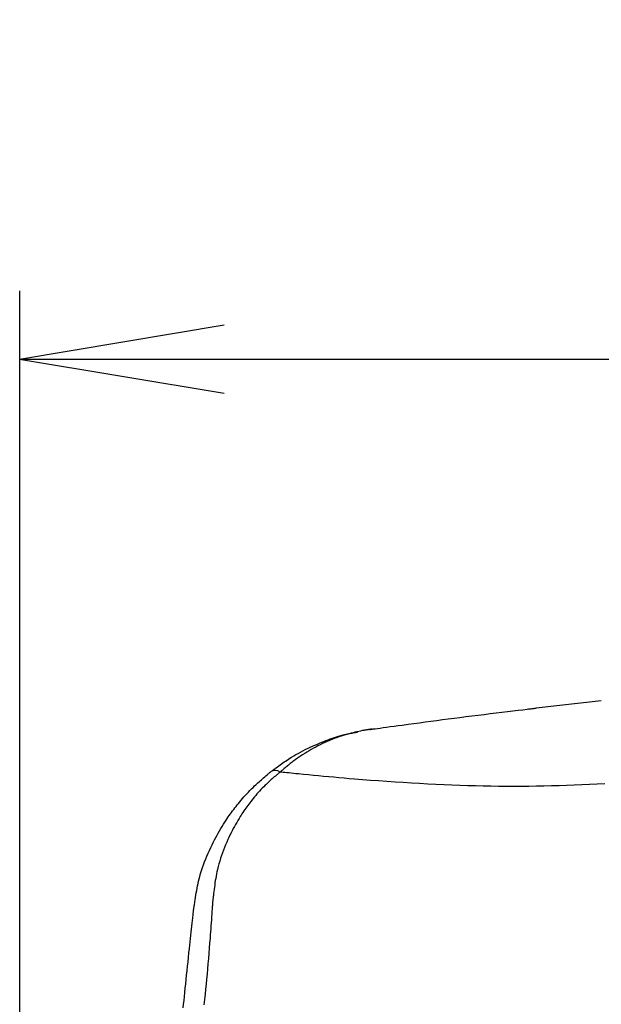
# Model space of a CAD drawing. Extents: x 0 to 1997, y 8 to 2789.
# Drawn here: x 1409 to 1494, y 1389 to 1534 of the extents above; entities that cross this region are included whole.
import ezdxf

# ---------------------------------------------------------------- set-up
doc = ezdxf.new("R2010")
doc.units = 0
doc.layers.get('0').update_dxf_attribs({"linetype": 'CONTINUOUS'})
doc.layers.get('DEFPOINTS').update_dxf_attribs({"linetype": 'CONTINUOUS'})
doc.layers.add('タンク', color=7, linetype='CONTINUOUS')
doc.layers.add('寸法', color=7, linetype='CONTINUOUS')
doc.styles.add('EXCADDIM1', font='monotxt', dxfattribs={"width": 0.84, "bigfont": 'extfont'})
doc.styles.get("Standard").update_dxf_attribs({"font": 'monotxt', "bigfont": 'extfont'})
doc.dimstyles.new('ISO-25', dxfattribs={"dimtxt": 2.5, "dimasz": 2.5, "dimexe": 1.25, "dimexo": 0.625, "dimtad": 1, "dimtxsty": 'STANDARD', "dimcen": 2.5, "dimazin": 3, "dimtfac": 1, "dimtmove": 0, "dimatfit": 3})

# ---------------------------------------------------------------- blocks, each defined once
blk = doc.blocks.new('EX_NORM')
at = {"color": 0, "linetype": 'CONTINUOUS'}
for q in [(-1, 0.1667), (-1, 0), (-1, -0.1667)]:
    blk.add_line((0, 0), q, dxfattribs=at)
blk = doc.blocks.new('*D27')
at = {"layer": 'DEFPOINTS', "color": 0}
for p in [(1810.18, 1484), (1409.18, 893.04), (1810.18, 893.04)]:
    blk.add_point(p, dxfattribs=at)
at = {"layer": '寸法', "color": 3, "linetype": 'CONTINUOUS'}
for p, q in [((1810.18, 900.04), (1810.18, 1494)), ((1439.18, 1484), (1780.18, 1484))]:
    blk.add_line(p, q, dxfattribs=at)
at = {"layer": '寸法', "color": 3, "xscale": 30, "yscale": 30, "zscale": 30, "rotation": 180}
blk.add_blockref('EX_NORM', (1409.18, 1484), dxfattribs=at)
at = {"layer": '寸法', "color": 3, "xscale": 30, "yscale": 30, "zscale": 30}
blk.add_blockref('EX_NORM', (1810.18, 1484), dxfattribs=at)
at = {"layer": '寸法', "color": 2, "insert": (1609.68, 1507.5), "char_height": 40, "attachment_point": 5, "style": 'EXCADDIM1'}
blk.add_mtext('400', dxfattribs=at)

msp = doc.modelspace()

# ---------------------------------------------------------------- linework, layer by layer
at = {"layer": 'タンク', "color": 2, "linetype": 'CONTINUOUS'}
msp.add_line((1494.422, 1433.899), (1484.931, 1432.826), dxfattribs=at)
at = {"layer": 'タンク', "color": 2, "linetype": 'CONTINUOUS', "flags": 128}
for points in [[(1460.85, 1429.74), (1460.904, 1429.747), (1461.06, 1429.768), (1461.306, 1429.801), (1461.632, 1429.846), (1462.028, 1429.899), (1462.483, 1429.961), (1462.986, 1430.029), (1463.528, 1430.102), (1464.097, 1430.179), (1464.683, 1430.258), (1465.275, 1430.338), (1466.128, 1430.454), (1466.974, 1430.568), (1467.815, 1430.681), (1468.653, 1430.794), (1469.49, 1430.906), (1470.328, 1431.017), (1471.169, 1431.128), (1472.015, 1431.239), (1472.868, 1431.35), (1473.729, 1431.461), (1474.601, 1431.572), (1475.489, 1431.684), (1476.384, 1431.795), (1477.278, 1431.906), (1478.165, 1432.014), (1479.038, 1432.121), (1479.891, 1432.224), (1480.716, 1432.323), (1481.508, 1432.418), (1482.26, 1432.508), (1482.964, 1432.592), (1483.615, 1432.67), (1483.804, 1432.692), (1483.985, 1432.714), (1484.156, 1432.734), (1484.315, 1432.753), (1484.46, 1432.77), (1484.589, 1432.786), (1484.698, 1432.799), (1484.787, 1432.809), (1484.854, 1432.817), (1484.895, 1432.822), (1484.909, 1432.824)], [(1446.056, 1423.543), (1446.065, 1423.549), (1446.089, 1423.567), (1446.128, 1423.596), (1446.181, 1423.633), (1446.244, 1423.679), (1446.317, 1423.733), (1446.398, 1423.792), (1446.486, 1423.855), (1446.579, 1423.923), (1446.675, 1423.992), (1446.772, 1424.063), (1446.969, 1424.206), (1447.167, 1424.349), (1447.365, 1424.492), (1447.566, 1424.635), (1447.768, 1424.778), (1447.972, 1424.92), (1448.178, 1425.061), (1448.387, 1425.202), (1448.599, 1425.342), (1448.815, 1425.48), (1449.034, 1425.617), (1449.355, 1425.811), (1449.684, 1426.002), (1450.019, 1426.189), (1450.359, 1426.372), (1450.705, 1426.552), (1451.055, 1426.729), (1451.407, 1426.901), (1451.762, 1427.07), (1452.119, 1427.235), (1452.477, 1427.395), (1452.834, 1427.552), (1453.15, 1427.686), (1453.464, 1427.818), (1453.778, 1427.945), (1454.092, 1428.068), (1454.404, 1428.186), (1454.715, 1428.3), (1455.025, 1428.409), (1455.334, 1428.512), (1455.642, 1428.609), (1455.949, 1428.7), (1456.254, 1428.785), (1456.444, 1428.835), (1456.634, 1428.882), (1456.822, 1428.928), (1457.009, 1428.971), (1457.195, 1429.012), (1457.378, 1429.051), (1457.56, 1429.089), (1457.74, 1429.126), (1457.918, 1429.162), (1458.093, 1429.196), (1458.265, 1429.23), (1458.334, 1429.244), (1458.402, 1429.257), (1458.467, 1429.27), (1458.528, 1429.282), (1458.585, 1429.293), (1458.636, 1429.303), (1458.68, 1429.311), (1458.716, 1429.318), (1458.743, 1429.324), (1458.76, 1429.327), (1458.766, 1429.328)], [(1460.537, 1429.697), (1460.536, 1429.697), (1460.533, 1429.696), (1460.529, 1429.696), (1460.523, 1429.695), (1460.517, 1429.694), (1460.509, 1429.692), (1460.499, 1429.691), (1460.49, 1429.69), (1460.479, 1429.688), (1460.468, 1429.686), (1460.456, 1429.685), (1460.389, 1429.674), (1460.315, 1429.663), (1460.234, 1429.651), (1460.148, 1429.637), (1460.056, 1429.623), (1459.959, 1429.607), (1459.858, 1429.591), (1459.753, 1429.573), (1459.645, 1429.554), (1459.535, 1429.535), (1459.422, 1429.514), (1459.161, 1429.464), (1458.893, 1429.409), (1458.619, 1429.35), (1458.34, 1429.286), (1458.056, 1429.218), (1457.77, 1429.145), (1457.48, 1429.068), (1457.19, 1428.987), (1456.899, 1428.902), (1456.609, 1428.814), (1456.32, 1428.721), (1455.969, 1428.603), (1455.622, 1428.479), (1455.277, 1428.35), (1454.935, 1428.215), (1454.596, 1428.074), (1454.258, 1427.928), (1453.922, 1427.776), (1453.587, 1427.618), (1453.253, 1427.454), (1452.919, 1427.284), (1452.586, 1427.108), (1452.261, 1426.93), (1451.937, 1426.748), (1451.615, 1426.561), (1451.296, 1426.37), (1450.982, 1426.177), (1450.673, 1425.981), (1450.371, 1425.784), (1450.076, 1425.586), (1449.791, 1425.388), (1449.515, 1425.19), (1449.25, 1424.994), (1449.113, 1424.89), (1448.98, 1424.787), (1448.849, 1424.684), (1448.72, 1424.58), (1448.593, 1424.477), (1448.466, 1424.373), (1448.341, 1424.269), (1448.215, 1424.164), (1448.089, 1424.058), (1447.962, 1423.95), (1447.834, 1423.842), (1447.77, 1423.787), (1447.706, 1423.733), (1447.644, 1423.681), (1447.585, 1423.631), (1447.53, 1423.584), (1447.481, 1423.542), (1447.438, 1423.506), (1447.402, 1423.476), (1447.375, 1423.453), (1447.358, 1423.439), (1447.352, 1423.434)], [(1460.472, 1429.687), (1460.473, 1429.687), (1460.477, 1429.687), (1460.483, 1429.688), (1460.491, 1429.689), (1460.501, 1429.691), (1460.512, 1429.692), (1460.524, 1429.694), (1460.537, 1429.696), (1460.55, 1429.698), (1460.563, 1429.7), (1460.576, 1429.702), (1460.59, 1429.704), (1460.604, 1429.706), (1460.617, 1429.708), (1460.631, 1429.71), (1460.644, 1429.712), (1460.657, 1429.713), (1460.67, 1429.715), (1460.683, 1429.717), (1460.696, 1429.719), (1460.71, 1429.721), (1460.724, 1429.723), (1460.738, 1429.725), (1460.752, 1429.727), (1460.767, 1429.729), (1460.781, 1429.731), (1460.795, 1429.732), (1460.807, 1429.734), (1460.819, 1429.736), (1460.829, 1429.737), (1460.838, 1429.738), (1460.844, 1429.739), (1460.849, 1429.74), (1460.849, 1429.74), (1460.849, 1429.74), (1460.849, 1429.74), (1460.849, 1429.74), (1460.85, 1429.74), (1460.85, 1429.74), (1460.85, 1429.74), (1460.85, 1429.74), (1460.85, 1429.74), (1460.85, 1429.74), (1460.85, 1429.74)], [(1460.85, 1429.74), (1460.85, 1429.74), (1460.85, 1429.74), (1460.85, 1429.74), (1460.85, 1429.74), (1460.85, 1429.74), (1460.85, 1429.74), (1460.849, 1429.74), (1460.849, 1429.74), (1460.849, 1429.74), (1460.849, 1429.74), (1460.849, 1429.74), (1460.845, 1429.739), (1460.84, 1429.738), (1460.834, 1429.738), (1460.827, 1429.737), (1460.819, 1429.736), (1460.81, 1429.735), (1460.801, 1429.733), (1460.791, 1429.732), (1460.781, 1429.731), (1460.771, 1429.73), (1460.761, 1429.728), (1460.749, 1429.727), (1460.738, 1429.725), (1460.727, 1429.724), (1460.716, 1429.723), (1460.705, 1429.721), (1460.694, 1429.72), (1460.683, 1429.718), (1460.672, 1429.717), (1460.661, 1429.715), (1460.65, 1429.714), (1460.638, 1429.712), (1460.628, 1429.711), (1460.617, 1429.709), (1460.606, 1429.707), (1460.596, 1429.706), (1460.586, 1429.704), (1460.576, 1429.703), (1460.567, 1429.702), (1460.559, 1429.7), (1460.552, 1429.699), (1460.546, 1429.698), (1460.541, 1429.697), (1460.54, 1429.697), (1460.54, 1429.697), (1460.539, 1429.697), (1460.539, 1429.697), (1460.538, 1429.697), (1460.538, 1429.697), (1460.537, 1429.697), (1460.537, 1429.697), (1460.537, 1429.697), (1460.537, 1429.697), (1460.537, 1429.697)], [(1434.689, 1403.305), (1434.691, 1403.318), (1434.697, 1403.355), (1434.707, 1403.415), (1434.719, 1403.493), (1434.735, 1403.589), (1434.752, 1403.701), (1434.772, 1403.824), (1434.794, 1403.958), (1434.816, 1404.101), (1434.84, 1404.249), (1434.864, 1404.4), (1434.916, 1404.724), (1434.969, 1405.053), (1435.024, 1405.385), (1435.082, 1405.72), (1435.142, 1406.059), (1435.206, 1406.399), (1435.273, 1406.742), (1435.345, 1407.085), (1435.422, 1407.43), (1435.505, 1407.774), (1435.593, 1408.118), (1435.716, 1408.557), (1435.849, 1408.994), (1435.991, 1409.429), (1436.142, 1409.861), (1436.302, 1410.291), (1436.469, 1410.716), (1436.642, 1411.138), (1436.822, 1411.556), (1437.008, 1411.969), (1437.198, 1412.378), (1437.393, 1412.781), (1437.571, 1413.136), (1437.751, 1413.487), (1437.933, 1413.833), (1438.118, 1414.174), (1438.305, 1414.51), (1438.494, 1414.84), (1438.685, 1415.165), (1438.877, 1415.484), (1439.071, 1415.797), (1439.265, 1416.104), (1439.461, 1416.404), (1439.614, 1416.634), (1439.767, 1416.86), (1439.922, 1417.084), (1440.079, 1417.305), (1440.238, 1417.525), (1440.4, 1417.744), (1440.565, 1417.963), (1440.733, 1418.182), (1440.906, 1418.403), (1441.083, 1418.624), (1441.265, 1418.848), (1441.459, 1419.083), (1441.658, 1419.32), (1441.862, 1419.558), (1442.071, 1419.797), (1442.284, 1420.036), (1442.501, 1420.274), (1442.721, 1420.511), (1442.944, 1420.745), (1443.17, 1420.976), (1443.398, 1421.204), (1443.627, 1421.426), (1443.792, 1421.582), (1443.957, 1421.734), (1444.122, 1421.885), (1444.288, 1422.033), (1444.454, 1422.18), (1444.62, 1422.324), (1444.786, 1422.468), (1444.952, 1422.61), (1445.118, 1422.751), (1445.283, 1422.891), (1445.449, 1423.03), (1445.531, 1423.1), (1445.613, 1423.169), (1445.692, 1423.235), (1445.766, 1423.298), (1445.835, 1423.356), (1445.897, 1423.409), (1445.951, 1423.454), (1445.995, 1423.491), (1446.028, 1423.519), (1446.049, 1423.537), (1446.056, 1423.543)], [(1433.17, 1388.87), (1433.225, 1389.411), (1433.281, 1389.96), (1433.338, 1390.517), (1433.401, 1391.133), (1433.465, 1391.757), (1433.53, 1392.388), (1433.597, 1393.025), (1433.663, 1393.667), (1433.731, 1394.313), (1433.799, 1394.963), (1433.867, 1395.615), (1433.936, 1396.269), (1434.005, 1396.924), (1434.075, 1397.579), (1434.127, 1398.064), (1434.178, 1398.547), (1434.229, 1399.025), (1434.28, 1399.498), (1434.329, 1399.962), (1434.378, 1400.416), (1434.426, 1400.857), (1434.472, 1401.285), (1434.516, 1401.697), (1434.558, 1402.091), (1434.599, 1402.466), (1434.612, 1402.585), (1434.624, 1402.701), (1434.636, 1402.811), (1434.647, 1402.914), (1434.657, 1403.009), (1434.666, 1403.093), (1434.674, 1403.165), (1434.68, 1403.224), (1434.685, 1403.268), (1434.688, 1403.296), (1434.689, 1403.305)]]:
    msp.add_lwpolyline(points, dxfattribs=at)
at = {"layer": 'タンク', "color": 4, "linetype": 'CONTINUOUS', "flags": 128}
for points in [[(1447.352, 1423.434), (1447.346, 1423.428), (1447.328, 1423.412), (1447.299, 1423.388), (1447.26, 1423.354), (1447.212, 1423.314), (1447.158, 1423.268), (1447.097, 1423.216), (1447.032, 1423.16), (1446.962, 1423.101), (1446.89, 1423.04), (1446.817, 1422.977), (1446.668, 1422.85), (1446.518, 1422.722), (1446.368, 1422.593), (1446.217, 1422.463), (1446.066, 1422.331), (1445.915, 1422.198), (1445.764, 1422.062), (1445.613, 1421.926), (1445.463, 1421.787), (1445.314, 1421.645), (1445.165, 1421.502), (1444.96, 1421.299), (1444.757, 1421.091), (1444.557, 1420.88), (1444.36, 1420.667), (1444.166, 1420.451), (1443.975, 1420.234), (1443.788, 1420.016), (1443.604, 1419.798), (1443.426, 1419.581), (1443.251, 1419.365), (1443.082, 1419.151), (1442.923, 1418.947), (1442.768, 1418.744), (1442.618, 1418.543), (1442.471, 1418.342), (1442.328, 1418.142), (1442.187, 1417.942), (1442.049, 1417.741), (1441.913, 1417.539), (1441.779, 1417.334), (1441.646, 1417.127), (1441.514, 1416.918), (1441.342, 1416.638), (1441.171, 1416.352), (1441.001, 1416.06), (1440.833, 1415.763), (1440.666, 1415.46), (1440.501, 1415.152), (1440.338, 1414.84), (1440.177, 1414.522), (1440.019, 1414.2), (1439.863, 1413.873), (1439.71, 1413.542), (1439.541, 1413.164), (1439.376, 1412.781), (1439.216, 1412.393), (1439.061, 1412.001), (1438.913, 1411.606), (1438.771, 1411.206), (1438.636, 1410.804), (1438.509, 1410.399), (1438.39, 1409.991), (1438.28, 1409.581), (1438.18, 1409.169), (1438.107, 1408.841), (1438.04, 1408.512), (1437.978, 1408.183), (1437.921, 1407.855), (1437.869, 1407.528), (1437.82, 1407.203), (1437.774, 1406.88), (1437.731, 1406.56), (1437.69, 1406.244), (1437.651, 1405.931), (1437.613, 1405.624), (1437.595, 1405.481), (1437.578, 1405.341), (1437.562, 1405.207), (1437.546, 1405.081), (1437.532, 1404.964), (1437.519, 1404.86), (1437.508, 1404.769), (1437.499, 1404.695), (1437.492, 1404.639), (1437.487, 1404.605), (1437.486, 1404.592)], [(1494.974, 1421.737), (1493.846, 1421.68), (1492.723, 1421.626), (1491.603, 1421.575), (1490.486, 1421.528), (1489.373, 1421.484), (1488.261, 1421.444), (1487.152, 1421.41), (1486.044, 1421.381), (1484.936, 1421.357), (1483.829, 1421.34), (1482.722, 1421.33), (1481.614, 1421.327), (1480.503, 1421.33), (1479.389, 1421.34), (1478.27, 1421.356), (1477.145, 1421.378), (1476.014, 1421.406), (1474.875, 1421.439), (1473.727, 1421.478), (1472.568, 1421.523), (1471.399, 1421.572), (1470.217, 1421.627), (1469.026, 1421.687), (1467.828, 1421.751), (1466.625, 1421.819), (1465.419, 1421.892), (1464.214, 1421.969), (1463.012, 1422.05), (1461.815, 1422.135), (1460.625, 1422.223), (1459.446, 1422.315), (1458.28, 1422.41), (1457.511, 1422.475), (1456.748, 1422.541), (1455.99, 1422.608), (1455.238, 1422.676), (1454.489, 1422.745), (1453.745, 1422.815), (1453.003, 1422.885), (1452.264, 1422.956), (1451.527, 1423.027), (1450.791, 1423.099), (1450.055, 1423.17), (1449.687, 1423.206), (1449.326, 1423.241), (1448.977, 1423.275), (1448.646, 1423.308), (1448.339, 1423.337), (1448.063, 1423.364), (1447.824, 1423.388), (1447.627, 1423.407), (1447.478, 1423.421), (1447.385, 1423.43), (1447.352, 1423.434)], [(1437.486, 1404.592), (1437.485, 1404.583), (1437.483, 1404.555), (1437.48, 1404.51), (1437.476, 1404.45), (1437.471, 1404.377), (1437.465, 1404.292), (1437.458, 1404.196), (1437.451, 1404.093), (1437.443, 1403.983), (1437.435, 1403.867), (1437.426, 1403.749), (1437.4, 1403.382), (1437.373, 1403.001), (1437.345, 1402.606), (1437.316, 1402.199), (1437.286, 1401.781), (1437.255, 1401.353), (1437.223, 1400.917), (1437.191, 1400.474), (1437.157, 1400.024), (1437.123, 1399.569), (1437.088, 1399.111), (1437.03, 1398.362), (1436.97, 1397.608), (1436.909, 1396.851), (1436.845, 1396.092), (1436.781, 1395.333), (1436.715, 1394.576), (1436.648, 1393.822), (1436.58, 1393.072), (1436.51, 1392.33), (1436.44, 1391.595), (1436.369, 1390.87), (1436.288, 1390.077), (1436.207, 1389.295)]]:
    msp.add_lwpolyline(points, dxfattribs=at)
at = {"layer": 'タンク', "color": 2, "linetype": 'CONTINUOUS'}
msp.add_arc((1446.626, 1422.564), 1.133, 50.13111, 120.21332, dxfattribs=at)
at = {"layer": '寸法', "color": 3, "linetype": 'CONTINUOUS'}
msp.add_line((1409.184, 923.594), (1409.184, 1494), dxfattribs=at)

# ---------------------------------------------------------------- dimensions: what is measured, and where the dimension line sits
dim = msp.add_linear_dim(base=(1810.182, 1484), p1=(1409.184, 893.042), p2=(1810.182, 893.042), text='400', dimstyle='ISO-25', override={"dimtxt": 40, "dimasz": 30, "dimexe": 10, "dimexo": 7, "dimgap": 0, "dimtad": 1, "dimjust": 0, "dimtih": 0, "dimtoh": 0, "dimdec": 0, "dimzin": 0, "dimlunit": 2, "dimtxsty": 'EXCADDIM1', "dimblk1": 'EX_NORM', "dimblk2": 'EX_NORM', "dimsah": 1, "dimse1": 1, "dimse2": 0, "dimclrd": 3, "dimclre": 3, "dimclrt": 2, "dimtmove": 2}, dxfattribs=at)
dim.commit()
dim.dimension.update_dxf_attribs({"geometry": '*D27', "text_midpoint": (1609.683, 1507.5), "dimtype": 160})

doc.saveas('drawing.dxf')
